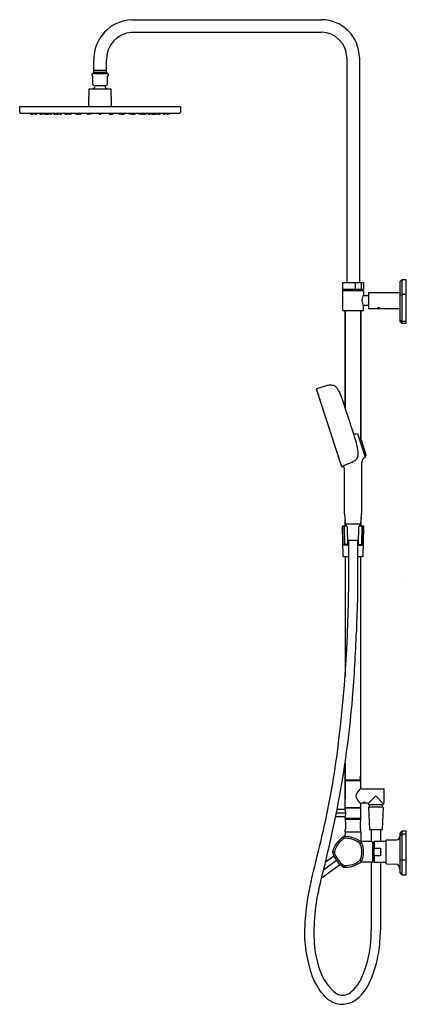
# Model space of a CAD drawing. Extents: x 4355.7 to 4379.8, y 169.8 to 231.1.
import ezdxf

# ---------------------------------------------------------------- set-up
doc = ezdxf.new("R2010")
doc.units = 0
doc.header["$LTSCALE"] = 0.64311
doc.layers.get('0').update_dxf_attribs({"color": 255, "linetype": 'CONTINUOUS'})
doc.layers.get('DEFPOINTS').update_dxf_attribs({"linetype": 'CONTINUOUS'})
doc.styles.get("Standard").update_dxf_attribs({"font": 'txt', "width": 0.8})

msp = doc.modelspace()

# ---------------------------------------------------------------- linework, layer by layer
for p, q in [((4362.676, 231.141), (4374.487, 231.141)), ((4362.676, 230.354), (4374.487, 230.354)), ((4376.062, 228.779), (4376.062, 214.763)), ((4376.849, 228.779), (4376.849, 214.763)), ((4360.314, 227.844), (4360.314, 228.625)), ((4361.101, 227.844), (4361.101, 228.625)), ((4360.212, 227.654), (4360.212, 227.762)), ((4360.253, 227.612), (4360.212, 227.654)), ((4360.232, 227.782), (4361.184, 227.782)), ((4360.253, 227.114), (4360.253, 227.612)), ((4360.294, 227.824), (4360.344, 227.873)), ((4361.121, 227.824), (4360.294, 227.824)), ((4360.294, 227.782), (4360.294, 227.824)), ((4360.314, 227.992), (4361.101, 227.992)), ((4360.344, 227.873), (4360.344, 227.992)), ((4360.344, 227.873), (4361.072, 227.873)), ((4361.072, 227.992), (4361.072, 227.873)), ((4361.072, 227.873), (4361.121, 227.824)), ((4361.121, 227.824), (4361.121, 227.782)), ((4361.204, 227.654), (4361.162, 227.612)), ((4361.162, 227.612), (4361.162, 227.114)), ((4361.204, 227.762), (4361.204, 227.654)), ((4360.355, 227.033), (4361.061, 227.033)), ((4360.019, 226.339), (4359.989, 226.339)), ((4359.989, 226.339), (4359.989, 225.744)), ((4361.397, 226.811), (4360.019, 226.811)), ((4360.019, 226.811), (4360.019, 226.339)), ((4361.397, 226.339), (4361.397, 226.811)), ((4361.426, 226.339), (4361.397, 226.339)), ((4361.426, 225.744), (4361.426, 226.339)), ((4355.708, 225.744), (4365.708, 225.744)), ((4355.708, 225.353), (4355.708, 225.744)), ((4365.708, 225.744), (4365.708, 225.353)), ((4355.738, 225.323), (4365.679, 225.323)), ((4356.393, 225.323), (4356.398, 225.273)), ((4356.406, 225.266), (4356.498, 225.262)), ((4356.458, 225.323), (4356.463, 225.273)), ((4356.57, 225.269), (4356.579, 225.323)), ((4356.65, 225.323), (4356.655, 225.273)), ((4356.762, 225.269), (4356.771, 225.323)), ((4356.963, 225.323), (4356.968, 225.273)), ((4357.076, 225.269), (4357.085, 225.323)), ((4357.122, 225.323), (4357.128, 225.272)), ((4357.236, 225.27), (4357.244, 225.323)), ((4357.276, 225.323), (4357.282, 225.272)), ((4357.387, 225.323), (4357.394, 225.272)), ((4357.39, 225.27), (4357.392, 225.285)), ((4357.501, 225.269), (4357.51, 225.323)), ((4357.578, 225.323), (4357.584, 225.272)), ((4357.691, 225.27), (4357.699, 225.323)), ((4357.812, 225.323), (4357.819, 225.271)), ((4357.827, 225.264), (4357.937, 225.264)), ((4357.918, 225.272), (4357.913, 225.323)), ((4358.026, 225.27), (4358.034, 225.323)), ((4358.135, 225.323), (4358.127, 225.27)), ((4358.192, 225.323), (4358.199, 225.271)), ((4358.207, 225.264), (4358.299, 225.264)), ((4358.307, 225.271), (4358.314, 225.323)), ((4358.52, 225.323), (4358.526, 225.272)), ((4358.634, 225.27), (4358.642, 225.323)), ((4358.749, 225.264), (4358.672, 225.264)), ((4358.678, 225.271), (4358.685, 225.323)), ((4358.764, 225.323), (4358.757, 225.271)), ((4358.806, 225.323), (4358.813, 225.271)), ((4358.821, 225.264), (4358.913, 225.264)), ((4358.92, 225.271), (4358.927, 225.323)), ((4359.192, 225.323), (4359.198, 225.272)), ((4359.306, 225.27), (4359.314, 225.323)), ((4359.387, 225.264), (4359.314, 225.264)), ((4359.32, 225.27), (4359.327, 225.323)), ((4359.351, 225.323), (4359.344, 225.271)), ((4359.402, 225.323), (4359.395, 225.271)), ((4359.419, 225.323), (4359.426, 225.274)), ((4359.438, 225.264), (4359.523, 225.264)), ((4359.535, 225.274), (4359.541, 225.323)), ((4359.908, 225.323), (4359.915, 225.271)), ((4360.042, 225.264), (4360.017, 225.264)), ((4360.023, 225.271), (4360.03, 225.323)), ((4360.14, 225.264), (4360.048, 225.264)), ((4360.053, 225.274), (4360.06, 225.323)), ((4360.155, 225.323), (4360.148, 225.271)), ((4360.647, 225.323), (4360.654, 225.271)), ((4360.762, 225.271), (4360.768, 225.323)), ((4361.264, 225.323), (4361.272, 225.271)), ((4361.279, 225.264), (4361.371, 225.264)), ((4361.366, 225.274), (4361.359, 225.323)), ((4361.378, 225.264), (4361.403, 225.264)), ((4361.397, 225.271), (4361.389, 225.323)), ((4361.511, 225.323), (4361.505, 225.271)), ((4361.885, 225.274), (4361.878, 225.323)), ((4361.982, 225.264), (4361.896, 225.264)), ((4362, 225.323), (4361.993, 225.274)), ((4362.017, 225.323), (4362.024, 225.271)), ((4362.032, 225.264), (4362.105, 225.264)), ((4362.068, 225.323), (4362.075, 225.271)), ((4362.1, 225.27), (4362.092, 225.323)), ((4362.113, 225.27), (4362.106, 225.323)), ((4362.227, 225.323), (4362.221, 225.272)), ((4362.499, 225.271), (4362.492, 225.323)), ((4362.599, 225.264), (4362.507, 225.264)), ((4362.614, 225.323), (4362.607, 225.271)), ((4362.655, 225.323), (4362.662, 225.271)), ((4362.67, 225.264), (4362.747, 225.264)), ((4362.742, 225.271), (4362.734, 225.323)), ((4362.786, 225.27), (4362.778, 225.323)), ((4362.899, 225.323), (4362.893, 225.272)), ((4363.113, 225.271), (4363.106, 225.323)), ((4363.213, 225.264), (4363.121, 225.264)), ((4363.227, 225.323), (4363.22, 225.271)), ((4363.285, 225.323), (4363.292, 225.27)), ((4363.393, 225.27), (4363.385, 225.323)), ((4363.592, 225.264), (4363.483, 225.264)), ((4363.501, 225.272), (4363.507, 225.323)), ((4363.607, 225.323), (4363.6, 225.271)), ((4363.728, 225.27), (4363.72, 225.323)), ((4363.842, 225.323), (4363.836, 225.272)), ((4363.918, 225.269), (4363.909, 225.323)), ((4364.032, 225.323), (4364.026, 225.272)), ((4364.03, 225.27), (4364.027, 225.285)), ((4364.143, 225.323), (4364.137, 225.272)), ((4364.184, 225.27), (4364.176, 225.323)), ((4364.297, 225.323), (4364.291, 225.272)), ((4364.344, 225.269), (4364.335, 225.323)), ((4364.456, 225.323), (4364.451, 225.273)), ((4364.657, 225.269), (4364.648, 225.323)), ((4364.77, 225.323), (4364.765, 225.273)), ((4364.849, 225.269), (4364.84, 225.323)), ((4365.014, 225.266), (4364.922, 225.262)), ((4364.962, 225.323), (4364.957, 225.273)), ((4365.026, 225.323), (4365.021, 225.273)), ((4375.806, 214.744), (4375.806, 214.35)), ((4375.826, 214.763), (4377.086, 214.763)), ((4376.595, 214.744), (4376.595, 214.35)), ((4376.971, 214.744), (4376.971, 214.35)), ((4377.105, 214.744), (4377.105, 214.35)), ((4379.372, 214.799), (4379.372, 212.364)), ((4379.473, 214.923), (4379.381, 214.825)), ((4379.765, 214.94), (4379.501, 214.935)), ((4379.501, 214.935), (4379.501, 212.235)), ((4379.765, 212.23), (4379.765, 214.94)), ((4375.806, 214.251), (4375.806, 213.051)), ((4377.086, 214.33), (4375.826, 214.33)), ((4375.826, 214.271), (4377.086, 214.271)), ((4375.905, 214.33), (4375.905, 214.271)), ((4377.007, 214.33), (4377.007, 214.271)), ((4377.105, 214.251), (4377.105, 214.005)), ((4377.423, 214.143), (4377.423, 213.159)), ((4377.423, 214.143), (4379.372, 214.143)), ((4377.145, 213.966), (4377.423, 213.966)), ((4379.473, 214.007), (4379.383, 213.979)), ((4379.765, 214.018), (4379.501, 214.015)), ((4375.826, 213.031), (4377.086, 213.031)), ((4375.964, 213.031), (4375.964, 206.98)), ((4375.964, 206.98), (4375.964, 213.031)), ((4376.948, 213.031), (4376.948, 204.962)), ((4376.948, 204.961), (4376.948, 213.031)), ((4377.105, 213.051), (4377.105, 213.297)), ((4377.423, 213.336), (4377.143, 213.336)), ((4377.423, 213.159), (4379.372, 213.159)), ((4379.473, 212.353), (4379.383, 212.431)), ((4379.383, 212.337), (4379.473, 212.246)), ((4379.765, 212.339), (4379.501, 212.342)), ((4379.501, 212.235), (4379.765, 212.23)), ((4375.764, 203.289), (4374.191, 208.133)), ((4374.311, 207.763), (4374.301, 207.751)), ((4374.337, 207.638), (4374.353, 207.635)), ((4374.351, 207.581), (4374.384, 207.482)), ((4374.363, 207.602), (4374.353, 207.591)), ((4374.364, 207.601), (4374.353, 207.589)), ((4374.39, 207.476), (4374.405, 207.473)), ((4374.453, 207.282), (4374.464, 207.294)), ((4374.464, 207.292), (4374.453, 207.28)), ((4374.49, 207.167), (4374.506, 207.163)), ((4374.624, 206.74), (4374.592, 206.839)), ((4374.604, 206.862), (4374.594, 206.85)), ((4374.594, 206.847), (4374.605, 206.859)), ((4374.646, 206.731), (4374.63, 206.734)), ((4374.761, 206.319), (4374.793, 206.219)), ((4374.774, 206.339), (4374.763, 206.327)), ((4374.799, 206.214), (4374.815, 206.211)), ((4374.945, 205.753), (4374.977, 205.653)), ((4374.957, 205.776), (4374.946, 205.764)), ((4374.957, 205.773), (4374.946, 205.761)), ((4374.983, 205.648), (4374.999, 205.644)), ((4375.161, 205.087), (4375.129, 205.187)), ((4375.14, 205.21), (4375.13, 205.198)), ((4375.13, 205.195), (4375.141, 205.207)), ((4375.183, 205.078), (4375.167, 205.082)), ((4376.628, 205.339), (4376.728, 205.369)), ((4376.742, 205.361), (4377.222, 203.884)), ((4376.951, 204.962), (4376.879, 204.94)), ((4377.28, 204.009), (4376.974, 204.951)), ((4375.298, 204.667), (4375.33, 204.568)), ((4375.31, 204.687), (4375.299, 204.675)), ((4375.336, 204.562), (4375.352, 204.559)), ((4375.45, 204.257), (4375.44, 204.245)), ((4375.45, 204.255), (4375.44, 204.243)), ((4375.438, 204.235), (4375.47, 204.136)), ((4375.476, 204.13), (4375.492, 204.127)), ((4375.57, 203.828), (4375.538, 203.927)), ((4375.54, 203.935), (4375.551, 203.947)), ((4375.592, 203.818), (4375.577, 203.822)), ((4375.591, 203.766), (4375.623, 203.666)), ((4375.603, 203.786), (4375.592, 203.774)), ((4375.629, 203.661), (4375.645, 203.658)), ((4377.197, 203.962), (4377.267, 203.985)), ((4375.925, 200.352), (4375.925, 203.06)), ((4376.988, 203.367), (4376.988, 203.06)), ((4376.988, 203.06), (4376.988, 200.352)), ((4375.964, 199.596), (4375.964, 200.001)), ((4376.948, 199.997), (4376.948, 199.596)), ((4375.787, 199.557), (4375.819, 197.745)), ((4376.055, 199.596), (4375.827, 199.596)), ((4375.851, 198.404), (4375.832, 199.556)), ((4375.905, 199.557), (4375.924, 198.482)), ((4376.003, 199.738), (4376.909, 199.738)), ((4376.003, 199.718), (4376.015, 199.596)), ((4376.909, 199.718), (4376.003, 199.718)), ((4376.092, 199.558), (4376.111, 198.482)), ((4376.8, 198.482), (4376.819, 199.559)), ((4377.085, 199.596), (4376.857, 199.596)), ((4376.897, 199.596), (4376.909, 199.718)), ((4377.006, 199.556), (4376.987, 198.482)), ((4377.061, 198.404), (4377.08, 199.556)), ((4377.093, 197.745), (4377.124, 199.556)), ((4376.17, 198.404), (4375.851, 198.404)), ((4376.073, 198.443), (4375.963, 198.443)), ((4376.107, 198.714), (4376.804, 198.714)), ((4376.171, 198.714), (4376.171, 195.489)), ((4376.741, 198.404), (4377.061, 198.404)), ((4376.742, 198.714), (4376.742, 195.249)), ((4376.837, 198.443), (4376.937, 198.443)), ((4375.858, 197.706), (4376.17, 197.706)), ((4375.964, 197.706), (4375.964, 190.258)), ((4376.742, 197.706), (4377.053, 197.706)), ((4376.948, 183.297), (4376.948, 197.706)), ((4375.964, 184.837), (4375.964, 182.599)), ((4375.964, 182.027), (4375.964, 184.837)), ((4376.948, 183.759), (4375.964, 183.759)), ((4376.948, 183.72), (4375.964, 183.72)), ((4377.007, 183.238), (4378.365, 183.238)), ((4377.403, 182.315), (4377.873, 182.785)), ((4377.873, 182.785), (4378.338, 182.309)), ((4378.385, 182.349), (4378.385, 183.218)), ((4376.948, 182.027), (4376.948, 182.273)), ((4377.361, 182.332), (4377.007, 182.332)), ((4377.42, 182.273), (4377.42, 182.253)), ((4377.42, 182.253), (4378.326, 182.253)), ((4377.47, 182.253), (4377.47, 182.084)), ((4378.277, 182.253), (4378.277, 182.084)), ((4378.326, 182.273), (4378.326, 182.253)), ((4376.002, 181.712), (4375.415, 181.712)), ((4375.905, 181.948), (4375.462, 181.948)), ((4375.964, 182.066), (4376.948, 182.066)), ((4376.948, 182.027), (4375.964, 182.027)), ((4375.964, 182.007), (4375.964, 182.017)), ((4376.948, 181.407), (4376.948, 182.017)), ((4377.421, 182.076), (4377.479, 180.686)), ((4378.318, 182.084), (4377.429, 182.084)), ((4378.326, 182.076), (4378.268, 180.686)), ((4375.905, 181.476), (4375.367, 181.476)), ((4375.964, 181.407), (4375.964, 181.417)), ((4375.964, 181.397), (4376.948, 181.397)), ((4375.964, 181.397), (4375.964, 181.358)), ((4375.964, 181.358), (4376.948, 181.358)), ((4375.964, 181.338), (4376.948, 181.338)), ((4375.964, 181.338), (4375.964, 181.209)), ((4375.964, 181.209), (4375.983, 181.181)), ((4375.983, 181.181), (4375.983, 180.708)), ((4376.028, 181.347), (4376.028, 181.358)), ((4376.028, 181.347), (4376.047, 181.338)), ((4376.928, 181.181), (4376.948, 181.208)), ((4376.928, 180.708), (4376.928, 181.181)), ((4376.948, 181.358), (4376.948, 181.397)), ((4376.948, 181.208), (4376.948, 181.338)), ((4375.964, 180.68), (4375.983, 180.708)), ((4375.964, 180.551), (4375.964, 180.68)), ((4375.964, 180.551), (4376.948, 180.551)), ((4375.964, 180.511), (4375.964, 180.369)), ((4376.948, 180.68), (4376.928, 180.708)), ((4376.948, 180.551), (4376.948, 180.68)), ((4376.948, 180.511), (4376.948, 180.065)), ((4378.248, 180.667), (4377.498, 180.667)), ((4377.588, 180.667), (4377.588, 179.94)), ((4378.159, 180.667), (4378.159, 179.94)), ((4379.372, 180.445), (4379.372, 178.015)), ((4379.478, 180.574), (4379.382, 180.472)), ((4379.478, 180.388), (4379.383, 180.306)), ((4379.501, 180.585), (4379.501, 177.882)), ((4379.765, 180.586), (4379.506, 180.586)), ((4379.765, 180.398), (4379.506, 180.398)), ((4379.765, 177.882), (4379.765, 180.586)), ((4375.87, 180.247), (4375.906, 180.144)), ((4376.987, 179.886), (4376.898, 179.821)), ((4377.637, 179.94), (4377.073, 179.94)), ((4377.677, 179.901), (4377.677, 178.699)), ((4377.75, 179.723), (4377.677, 179.723)), ((4377.769, 179.94), (4377.75, 179.92)), ((4377.75, 179.92), (4377.75, 178.68)), ((4378.525, 179.94), (4377.769, 179.94)), ((4377.769, 179.94), (4377.769, 179.535)), ((4378.525, 178.571), (4378.525, 180.029)), ((4378.544, 180.049), (4379.178, 180.06)), ((4375.183, 179.299), (4375.292, 179.299)), ((4377.769, 179.535), (4378.163, 179.535)), ((4378.163, 179.535), (4378.163, 179.054)), ((4374.566, 177.725), (4375.613, 178.486)), ((4375.433, 178.757), (4374.623, 178.168)), ((4375.231, 179.012), (4374.741, 178.655)), ((4376.899, 178.778), (4376.987, 178.713)), ((4377.637, 178.659), (4376.924, 178.659)), ((4377.588, 178.659), (4377.588, 174.423)), ((4377.677, 178.877), (4377.75, 178.877)), ((4377.75, 178.68), (4377.769, 178.66)), ((4378.163, 179.054), (4377.769, 179.054)), ((4377.769, 179.054), (4377.769, 178.66)), ((4377.769, 178.66), (4378.525, 178.66)), ((4378.159, 178.66), (4378.159, 174.423)), ((4378.544, 178.551), (4379.178, 178.54)), ((4379.383, 178.836), (4379.478, 178.809)), ((4379.506, 178.801), (4379.765, 178.801)), ((4375.906, 178.456), (4375.871, 178.351)), ((4379.383, 177.987), (4379.478, 177.892)), ((4379.506, 177.882), (4379.765, 177.882)), ((4374.514, 177.724), (4374.543, 177.72))]:
    msp.add_line(p, q)
for centre, radius, start, end in [((4362.811, 228.647), 2.498, 93.10362, 180.50219), ((4374.487, 228.779), 2.362, 360, 90), ((4362.812, 228.648), 1.711, 94.56203, 180.7608), ((4374.487, 228.779), 1.575, 360, 90), ((4360.232, 227.762), 0.02, 90, 180), ((4361.184, 227.762), 0.02, 0.00001, 90), ((4360.44, 227.245), 0.228, 215.02953, 248.08281), ((4360.329, 226.968), 0.07, 309.37379, 68.08499), ((4361.087, 226.968), 0.07, 111.91221, 230.62901), ((4360.975, 227.245), 0.228, 291.9136, 324.97525), ((4360.708, 226.506), 0.528, 129.37379, 144.66114), ((4360.708, 226.506), 0.528, 35.34557, 50.62901), ((4355.738, 225.353), 0.0299, 180, 270), ((4356.406, 225.274), 0.00787, 185.52197, 268), ((4356.471, 225.273), 0.00785, 185.55247, 273.10093), ((4356.648, 228.991), 3.73, 267.27288, 268.66649), ((4356.498, 225.27), 0.00787, 268, 309.88229), ((4356.562, 225.272), 0.00917, 270.55552, 343.6987), ((4356.663, 225.273), 0.0079, 185.64304, 267.90143), ((4356.773, 227.254), 1.992, 266.80336, 269.45135), ((4356.665, 224.221), 1.044, 86.22732, 89.01942), ((4356.739, 226.004), 0.741, 265.65611, 269.59062), ((4356.755, 225.27), 0.00791, 268.35327, 350.58363), ((4356.976, 225.273), 0.00792, 185.79046, 260.89028), ((4357.062, 226.589), 1.326, 266.22107, 270.24037), ((4357.005, 224.967), 0.3, 81.91325, 91.55937), ((4357.097, 226.572), 1.31, 265.63397, 267.83866), ((4357.067, 225.272), 0.00928, 275.57116, 344.02067), ((4357.136, 225.273), 0.00793, 186.94622, 268.20756), ((4356.962, 212.732), 12.535, 88.78565, 89.20498), ((4357.228, 225.271), 0.00813, 269.78307, 349.84231), ((4357.29, 225.273), 0.00787, 186.66412, 266.32024), ((4357.403, 229.278), 4.014, 268.37629, 269.69599), ((4357.382, 225.272), 0.00833, 271.75204, 348.75106), ((4357.402, 225.273), 0.00822, 187.09167, 263.97037), ((4357.478, 226.415), 1.152, 266.16499, 270.78), ((4357.493, 225.271), 0.0081, 272.97462, 350.78295), ((4357.591, 225.273), 0.00789, 186.74932, 268.98413), ((4357.68, 228.038), 2.775, 268.17484, 270.07595), ((4357.631, 225.061), 0.206, 80.70721, 95.05266), ((4357.661, 225.869), 0.605, 265.44622, 270.31365), ((4357.683, 225.271), 0.00791, 269.26667, 351.48619), ((4357.827, 225.272), 0.00787, 187.69783, 270), ((4357.926, 225.273), 0.00781, 184.94954, 251.35944), ((4357.936, 225.32), 0.056, 257.15858, 270.52577), ((4357.893, 218.577), 6.687, 88.93297, 89.63024), ((4358.018, 225.271), 0.00792, 268.93297, 351.23017), ((4358.027, 225.272), 0.00746, 243.89863, 269.84111), ((4358.103, 227.538), 2.275, 268.07809, 270.39307), ((4358.064, 224.917), 0.348, 85.12857, 92.50735), ((4358.086, 226.012), 0.748, 267.10095, 270.53497), ((4358.119, 225.271), 0.00798, 268.63006, 351.64122), ((4358.207, 225.272), 0.00787, 187.69783, 270), ((4358.299, 225.272), 0.00789, 270, 352.18994), ((4358.534, 225.273), 0.00812, 186.95996, 258.16198), ((4358.592, 226.044), 0.781, 265.59175, 272.44355), ((4358.571, 224.966), 0.299, 83.36962, 93.25242), ((4358.589, 225.574), 0.311, 263.56156, 273.06048), ((4358.624, 225.273), 0.0102, 279.87333, 341.10765), ((4358.68, 226.177), 0.914, 266.82032, 268.07647), ((4358.658, 225.704), 0.441, 266.24863, 271.58597), ((4358.878, 228.438), 3.183, 265.53759, 265.88477), ((4358.67, 225.272), 0.00824, 271.58597, 353.47724), ((4358.749, 225.272), 0.00787, 269.99244, 352.30217), ((4358.821, 225.272), 0.00787, 187.69783, 270.11089), ((4358.913, 225.272), 0.00787, 269.99875, 352.30217), ((4359.206, 225.272), 0.00803, 186.84217, 253.96474), ((4359.263, 226.015), 0.752, 265.51486, 272.71025), ((4359.296, 225.274), 0.0107, 284.26037, 341.14697), ((4359.291, 226.057), 0.794, 270.51825, 270.98572), ((4359.302, 225.457), 0.194, 270.98572, 272.93642), ((4359.311, 225.275), 0.0112, 272.93642, 286.39844), ((4359.312, 225.271), 0.00771, 286.39844, 352.89282), ((4359.336, 225.272), 0.00794, 277.18975, 352.32702), ((4359.387, 225.272), 0.00787, 270, 352.30217), ((4359.438, 225.276), 0.0118, 187.69783, 270.00607), ((4359.523, 225.276), 0.0118, 270.00607, 352.24601), ((4359.923, 225.272), 0.00794, 187.17901, 269.39987), ((4359.972, 225.94), 0.678, 265.82033, 273.60404), ((4359.966, 225.13), 0.137, 78.08561, 99.83893), ((4359.973, 225.501), 0.238, 262.72406, 275.20048), ((4360.015, 225.272), 0.00795, 270.0245, 351.40864), ((4360.042, 225.276), 0.0117, 269.93017, 287.15409), ((4360.042, 225.276), 0.0118, 287.06425, 334.9991), ((4360.048, 225.272), 0.00787, 249.06148, 270), ((4360.042, 225.276), 0.0118, 334.9991, 352.30218), ((4360.14, 225.272), 0.00787, 270, 352.30217), ((4360.662, 225.272), 0.00802, 187.69783, 269.92234), ((4360.707, 225.954), 0.692, 266.24491, 273.86663), ((4360.71, 224.808), 0.457, 86.9357, 93.48262), ((4360.707, 225.591), 0.328, 265.64517, 274.77316), ((4360.754, 225.272), 0.00788, 270.18921, 353.20706), ((4361.279, 225.272), 0.00787, 187.69783, 270), ((4361.378, 225.276), 0.0118, 187.69782, 205.0009), ((4361.378, 225.276), 0.0118, 205.0009, 252.93575), ((4361.371, 225.272), 0.00787, 270, 290.93852), ((4361.378, 225.276), 0.0117, 252.84591, 270.06983), ((4361.405, 225.272), 0.00795, 188.59136, 269.9755), ((4361.447, 225.94), 0.678, 266.39596, 274.17967), ((4361.453, 225.13), 0.137, 80.16107, 101.91439), ((4361.447, 225.501), 0.238, 264.79952, 277.27594), ((4361.497, 225.272), 0.00794, 270.60013, 352.82099), ((4361.896, 225.276), 0.0118, 187.75399, 269.99393), ((4361.982, 225.276), 0.0118, 269.99393, 352.30217), ((4362.032, 225.272), 0.00787, 187.69783, 270), ((4362.083, 225.272), 0.00794, 187.67298, 262.81025), ((4362.107, 225.271), 0.00771, 187.10718, 253.60156), ((4362.108, 225.275), 0.0112, 253.60156, 267.06358), ((4362.118, 225.457), 0.194, 267.06358, 269.01428), ((4362.124, 225.274), 0.0107, 198.85303, 255.73963), ((4362.128, 226.057), 0.794, 269.01428, 269.48175), ((4362.157, 226.015), 0.752, 267.28975, 274.48514), ((4362.213, 225.272), 0.00803, 286.03526, 353.15783), ((4362.507, 225.272), 0.00787, 187.69783, 270.00125), ((4362.599, 225.272), 0.00787, 269.88911, 352.30217), ((4362.67, 225.272), 0.00787, 187.69783, 270.00756), ((4362.75, 225.272), 0.00824, 186.52276, 268.41403), ((4362.762, 225.704), 0.441, 268.41403, 273.75137), ((4362.542, 228.438), 3.183, 274.11523, 274.46241), ((4362.739, 226.177), 0.914, 271.92353, 273.17968), ((4362.795, 225.273), 0.0102, 198.89235, 260.12667), ((4362.827, 226.044), 0.781, 267.55645, 274.40825), ((4362.849, 224.966), 0.299, 86.74758, 96.63038), ((4362.831, 225.574), 0.311, 266.93952, 276.43844), ((4362.885, 225.273), 0.00812, 281.83802, 353.04004), ((4363.121, 225.272), 0.00789, 187.81006, 270), ((4363.213, 225.272), 0.00787, 270, 352.30217), ((4363.3, 225.271), 0.00798, 188.35878, 271.36994), ((4363.316, 227.538), 2.275, 269.60693, 271.92191), ((4363.356, 224.917), 0.348, 87.49265, 94.87143), ((4363.333, 226.012), 0.748, 269.46503, 272.89905), ((4363.392, 225.272), 0.00746, 270.15889, 296.10137), ((4363.401, 225.271), 0.00792, 188.76983, 271.06703), ((4363.526, 218.577), 6.687, 90.36976, 91.06703), ((4363.483, 225.32), 0.056, 269.47423, 282.84142), ((4363.493, 225.273), 0.00781, 288.64056, 355.05046), ((4363.592, 225.272), 0.00787, 270, 352.30217), ((4363.736, 225.271), 0.00791, 188.51381, 270.73333), ((4363.74, 228.038), 2.775, 269.92405, 271.82516), ((4363.789, 225.061), 0.206, 84.94734, 99.29279), ((4363.759, 225.869), 0.605, 269.68635, 274.55378), ((4363.828, 225.273), 0.00789, 271.01587, 353.25068), ((4363.926, 225.271), 0.0081, 189.21705, 267.02538), ((4363.941, 226.415), 1.152, 269.22, 273.83501), ((4364.018, 225.273), 0.00822, 276.02963, 352.90833), ((4364.038, 225.272), 0.00833, 191.24894, 268.24796), ((4364.016, 229.278), 4.014, 270.30401, 271.62371), ((4364.129, 225.273), 0.00787, 273.67976, 353.33588), ((4364.192, 225.271), 0.00813, 190.15769, 270.21693), ((4364.457, 212.732), 12.535, 90.79502, 91.21435), ((4364.283, 225.273), 0.00793, 271.79244, 353.05378), ((4364.352, 225.272), 0.00928, 195.97933, 264.42884), ((4364.357, 226.589), 1.326, 269.75963, 273.77893), ((4364.414, 224.967), 0.3, 88.44063, 98.08675), ((4364.323, 226.572), 1.31, 272.16134, 274.36603), ((4364.443, 225.273), 0.00792, 279.10972, 354.20954), ((4364.665, 225.27), 0.00791, 189.41637, 271.64673), ((4364.646, 227.254), 1.992, 270.54865, 273.19664), ((4364.754, 224.221), 1.044, 90.98058, 93.77268), ((4364.68, 226.004), 0.741, 270.40938, 274.34389), ((4364.757, 225.273), 0.0079, 272.09857, 354.35696), ((4364.858, 225.272), 0.00917, 196.3013, 269.44448), ((4364.771, 228.991), 3.73, 271.33351, 272.72712), ((4364.921, 225.27), 0.00787, 230.11771, 272), ((4364.949, 225.273), 0.00785, 266.89907, 354.44753), ((4365.013, 225.274), 0.00787, 272, 354.47803), ((4365.678, 225.353), 0.0299, 271.78212, 0.00605), ((4375.826, 214.744), 0.0197, 90, 180), ((4376.567, 214.741), 0.0287, 5.149, 50.92153), ((4376.943, 214.741), 0.0287, 5.149, 50.92153), ((4377.086, 214.744), 0.0197, 0, 90), ((4379.413, 214.798), 0.0413, 140.09322, 179.29217), ((4379.502, 214.896), 0.0394, 90.99996, 136.67631), ((4375.826, 214.35), 0.0197, 180, 270), ((4375.826, 214.251), 0.0197, 90, 180), ((4375.826, 214.35), 0.0197, 269.17453, 269.50451), ((4376.567, 214.349), 0.0282, 316.74406, 0.76519), ((4376.943, 214.349), 0.0282, 316.74406, 0.76519), ((4377.086, 214.35), 0.0197, 269.99997, 0), ((4377.086, 214.251), 0.0197, 0, 90), ((4377.893, 213.611), 0.881, 153.37333, 177.3675), ((4377.822, 213.673), 0.81, 181.56224, 207.69694), ((4377.145, 214.005), 0.0394, 180, 270), ((4379.39, 213.961), 0.0193, 112.30826, 166.16154), ((4379.501, 213.962), 0.0535, 90.61511, 121.38471), ((4375.826, 213.051), 0.0197, 180, 270), ((4377.086, 213.051), 0.0197, 270, 0.01216), ((4377.145, 213.297), 0.0394, 92.43371, 180), ((4378.053, 213.091), 0.132, 54.64848, 125.35152), ((4378.053, 213.3), 0.127, 233.16096, 306.83904), ((4379.405, 212.456), 0.0334, 182.90479, 229.19683), ((4379.411, 212.364), 0.0394, 180, 225), ((4379.502, 212.384), 0.0423, 227.48826, 268.10317), ((4379.501, 212.274), 0.0394, 225, 269), ((4374.202, 208.137), 0.0118, 107.82901, 199.76746), ((4386.694, 169.297), 40.811, 107.05232, 107.82901), ((4375.296, 206.457), 1.942, 99.3706, 107.05232), ((4375.078, 207.6), 0.78, 90.86378, 97.27246), ((4375.052, 207.806), 0.573, 64.51417, 88.57785), ((4375.109, 207.908), 0.457, 35.30093, 65.43198), ((4373.687, 206.981), 2.154, 18.13, 33.55477), ((4374.307, 207.746), 0.00814, 138.08768, 192.51481), ((4415.964, 221.193), 43.782, 197.88888, 198.02748), ((4374.34, 207.647), 0.00992, 203.40155, 251.22878), ((4374.359, 207.585), 0.00777, 137.6665, 185.55923), ((4374.359, 207.584), 0.00774, 137.66184, 175.09098), ((4374.359, 207.584), 0.0081, 175.09098, 197.66182), ((4374.391, 207.484), 0.00787, 197.9536, 258.00744), ((4307.409, 183.911), 72.332, 16.77612, 19.1609), ((4374.459, 207.277), 0.00796, 138.20408, 187.89898), ((4374.459, 207.274), 0.00781, 137.73211, 198.25717), ((4363.562, 203.68), 11.467, 17.7321, 18.25717), ((4374.492, 207.174), 0.00781, 197.7321, 258.25714), ((4374.599, 206.845), 0.00782, 138.42425, 189.97883), ((4374.599, 206.842), 0.00788, 138.01477, 198.59936), ((4374.632, 206.742), 0.00785, 197.88448, 258.10479), ((4374.768, 206.322), 0.00782, 137.7761, 198.3724), ((4374.801, 206.222), 0.00787, 197.99463, 257.99463), ((4374.952, 205.759), 0.00811, 138.35406, 193.31941), ((4374.952, 205.756), 0.00805, 138.71965, 197.53576), ((4374.985, 205.656), 0.00787, 200.96758, 257.99461), ((4375.136, 205.193), 0.00808, 138.15537, 192.15718), ((4375.136, 205.19), 0.00787, 137.99465, 197.99463), ((4375.169, 205.09), 0.00787, 197.99463, 257.28409), ((4376.593, 205.465), 0.131, 199.18946, 285.84789), ((4376.731, 205.358), 0.0118, 17.99463, 106.99463), ((4376.956, 204.944), 0.0195, 20.79774, 105.6114), ((4375.305, 204.67), 0.00775, 137.4693, 198.51996), ((4375.338, 204.57), 0.0079, 196.55216, 257.91818), ((4375.445, 204.24), 0.00778, 137.67505, 188.31421), ((4375.445, 204.238), 0.00789, 137.89906, 171.30031), ((4373.814, 203.91), 2.981, 5.7717, 17.13664), ((4375.445, 204.238), 0.00792, 171.30031, 202.39948), ((4375.478, 204.138), 0.0079, 195.87583, 257.95295), ((4375.546, 203.929), 0.00809, 138.85483, 197.13303), ((4375.578, 203.829), 0.00798, 191.51436, 257.42913), ((4375.598, 203.769), 0.00827, 138.33152, 199.06164), ((4375.631, 203.669), 0.00781, 196.19201, 258.1232), ((4375.358, 205.825), 2.466, 289.78025, 299.75909), ((4376.38, 204.026), 0.397, 300.56913, 342.5347), ((4375.808, 204.123), 0.976, 347.1882, 5.10132), ((4377.603, 203.487), 0.612, 162.77903, 175.74156), ((4377.329, 203.577), 0.323, 134.6615, 163.62741), ((4377.296, 203.59), 0.291, 106.22137, 131.82792), ((4377.211, 203.881), 0.0118, 289.14313, 17.99463), ((4377.26, 204.004), 0.0208, 291.44886, 13.36695), ((4375.777, 203.293), 0.0127, 196.40074, 266.96547), ((4375.776, 203.293), 0.0134, 270.65059, 286.08067), ((4365.877, 217.796), 17.571, 304.30183, 304.49692), ((4375.812, 203.17), 0.115, 72.3718, 106.47093), ((4377.101, 201.314), 2.37, 112.52682, 122.46157), ((4375.814, 203.175), 0.109, 1.58276, 72.48751), ((4371.65, 203.06), 4.275, 359.99511, 1.58276), ((4378.76, 203.395), 1.773, 175.56437, 180.92382), ((4377.978, 200.403), 2.054, 181.41545, 191.28347), ((4373.135, 199.561), 2.862, 3.75817, 8.82794), ((4380.681, 199.463), 3.771, 171.04523, 175.65523), ((4374.028, 200.512), 2.964, 351.04523, 356.9081), ((4375.827, 199.557), 0.0394, 90.04943, 179.97554), ((4375.87, 199.558), 0.0383, 93.4633, 182.72327), ((4375.948, 199.553), 0.0433, 95.151, 175.60466), ((4376.003, 199.75), 0.0117, 184.47741, 270.565), ((4376.053, 199.557), 0.0392, 0.99658, 87.5472), ((4376.061, 199.705), 0.033, 21.65911, 83.18051), ((4376.858, 199.557), 0.0392, 92.49686, 176.9565), ((4376.851, 199.705), 0.0332, 96.70836, 158.18889), ((4376.908, 199.75), 0.0122, 270.64962, 352.78084), ((4376.957, 199.548), 0.0498, 10.15488, 78.78392), ((4377.041, 199.558), 0.0386, 357.48173, 83.74508), ((4377.085, 199.557), 0.0394, 359.03358, 89.94173), ((4376.038, 198.045), 0.404, 103.55073, 117.57041), ((4375.964, 198.482), 0.0397, 181.18546, 269.55), ((4375.977, 198.302), 0.14, 91.00651, 103.8807), ((4376.071, 198.482), 0.0397, 272.34762, 359.83162), ((4376.84, 198.482), 0.04, 180.3839, 264.71895), ((4376.925, 198.929), 0.486, 271.46717, 273.54012), ((4376.949, 198.482), 0.0386, 278.95245, 359.974), ((4375.861, 197.749), 0.0426, 184.8236, 265.86008), ((4377.051, 197.748), 0.0419, 273.32683, 355.57941), ((4294.779, 196.097), 81.395, 352.30632, 359.57151), ((4483.505, 190.528), 106.867, 177.46769, 178.66148), ((4290.289, 195.975), 86.428, 355.2743, 358.04332), ((4312.322, 194.153), 64.32, 350.21522, 355.27474), ((4324.824, 192.038), 51.077, 346.38667, 352.30632), ((4377.009, 183.938), 0.127, 156.12735, 209.32668), ((4376.907, 183.987), 0.0138, 37.10097, 169.98011), ((4376.908, 183.881), 0.0106, 209.32668, 340.27256), ((4376.753, 183.936), 0.175, 340.27256, 19.73787), ((4287.863, 199.4), 89.321, 345.46983, 349.5646), ((4376.942, 182.783), 0.303, 143.16336, 219.6261), ((4379.287, 181.284), 3.086, 139.29669, 146.99909), ((4377.007, 183.297), 0.0591, 180, 270), ((4378.365, 183.218), 0.0197, 0, 90), ((4379.462, 184.424), 3.309, 213.66918, 220.54591), ((4377.007, 182.273), 0.0591, 90, 180), ((4377.092, 182.367), 0.0121, 134.62611, 228.7632), ((4377.145, 182.291), 0.104, 56.44576, 126.04577), ((4377.145, 182.506), 0.16, 247.75756, 291.68386), ((4377.196, 182.367), 0.0132, 310.67822, 56.44576), ((4377.361, 182.273), 0.0591, 360, 90), ((4378.385, 182.273), 0.0591, 104.49478, 180.01006), ((4378.365, 182.349), 0.0197, 284.49478, 360), ((4375.905, 182.007), 0.059, 270, 360), ((4375.974, 182.017), 0.01, 90, 180), ((4374.841, 181.712), 1.161, 345.24997, 14.72559), ((4376.938, 182.017), 0.01, 360, 90), ((4377.429, 182.076), 0.0079, 90, 182.38594), ((4378.318, 182.076), 0.0079, 357.61406, 90), ((4375.905, 181.417), 0.059, 0, 90), ((4375.974, 181.407), 0.01, 180, 270), ((4376.188, 181.654), 0.336, 241.70418, 249.88665), ((4376.269, 181.555), 0.241, 234.91725, 244.1423), ((4376.661, 180.621), 0.739, 94.49307, 104), ((4376.663, 180.798), 0.55, 79.06255, 100.93745), ((4376.664, 180.835), 0.523, 73.99784, 87.30924), ((4376.938, 181.407), 0.01, 270, 0), ((4375.839, 180.369), 0.125, 286.25376, 0), ((4376.003, 180.511), 0.0394, 90, 180), ((4376.908, 180.511), 0.0394, 360, 90), ((4377.498, 180.686), 0.0197, 182.38594, 270), ((4378.248, 180.686), 0.0197, 270, 357.61406), ((4379.412, 180.445), 0.04, 137.15171, 179.63918), ((4379.511, 180.535), 0.0513, 95.02879, 130.1901), ((4379.506, 180.355), 0.0434, 90, 129.996), ((2384.137, 662.018), 2047.861, 346.312869, 346.386665), ((4376.697, 178.924), 1.561, 122.39654, 165.63042), ((4376.672, 178.942), 1.427, 123.07436, 165.09641), ((4375.888, 180.198), 0.0523, 106.25376, 122.39654), ((4376.01, 178.238), 2.017, 90.50767, 93.73602), ((4375.922, 180.094), 0.0523, 92.90707, 123.07436), ((4375.992, 178.72), 1.428, 50.92203, 92.90707), ((4375.988, 178.707), 1.547, 50.14088, 89.83131), ((4376.851, 179.786), 0.0591, 26.73837, 45.25735), ((4375.592, 179.299), 1.409, 338.61705, 21.38264), ((4377.073, 180.065), 0.125, 180, 270), ((4376.946, 179.856), 0.0509, 22.02788, 49.97221), ((4375.571, 179.299), 1.535, 337.97212, 22.02788), ((4377.637, 179.901), 0.0394, 0, 90), ((4378.545, 180.029), 0.0197, 91, 180), ((4379.175, 180.257), 0.197, 271, 360), ((4379.397, 180.285), 0.0258, 122.93846, 172.21683), ((4375.232, 179.299), 0.0495, 165.63042, 194.36954), ((4376.705, 179.677), 1.569, 194.36954, 228.24753), ((4375.329, 179.299), 0.0369, 165.09641, 194.90363), ((4376.672, 179.657), 1.427, 194.90363, 236.87739), ((4378.565, 179.228), 0.853, 158.91759, 162.96911), ((4378.576, 179.364), 0.865, 197.05938, 201.05458), ((4377.482, 179.294), 0.722, 340.5303, 19.4697), ((4375.19, 179.063), 0.066, 308.38852, 10.2497), ((4375.649, 178.437), 0.0602, 59.88023, 125.8912), ((4376.602, 179.561), 1.415, 228.24753, 238.51988), ((4375.994, 179.877), 1.425, 266.97617, 309.08936), ((4375.968, 179.946), 1.602, 270.87448, 309.14912), ((4376.869, 178.799), 0.0369, 309.08936, 338.91105), ((4376.947, 178.743), 0.0502, 309.72588, 337.97212), ((4377.637, 178.699), 0.0394, 270.00235, 0.6133), ((4378.545, 178.571), 0.0197, 180, 269), ((4379.017, 178.224), 0.354, 358.61485, 63.04445), ((4379.394, 178.856), 0.0228, 186.11994, 240.82242), ((4379.506, 178.856), 0.055, 239.38023, 269.92143), ((4375.883, 178.388), 0.039, 238.51988, 265.58182), ((4375.999, 179.885), 1.54, 265.59576, 269.75405), ((4375.921, 178.506), 0.0523, 236.87739, 266.97617), ((4379.411, 178.015), 0.0394, 180, 225), ((4379.508, 177.93), 0.0485, 231.60387, 267.30506), ((4387.77, 174.062), 14.334, 166.31287, 179.89329), ((4374.548, 177.75), 0.0312, 260.92159, 306.42257), ((4385.683, 174.335), 11.662, 166.83594, 184.68053), ((4370.62, 174.268), 6.969, 336.52498, 1.27221), ((4369.657, 174.373), 8.501, 350.97694, 0.33503), ((4378.636, 174.079), 5.2, 179.89329, 188.47592), ((4383.85, 174.856), 10.472, 188.47592, 197.30538), ((4380.951, 174.189), 6.939, 186.66938, 198.41513), ((4370.99, 174.162), 7.152, 334.37714, 350.97694), ((4377.373, 172.838), 3.688, 197.30538, 222.61156), ((4377.327, 172.919), 3.1, 197.30122, 232.7614), ((4374.718, 172.489), 2.502, 309.17927, 336.52498), ((4375.83, 171.111), 0.732, 274.97818, 309.84722), ((4375.042, 172.218), 2.658, 305.26728, 334.37714), ((4375.987, 171.562), 1.804, 222.61156, 246.31127), ((4375.785, 171.179), 1.372, 247.60022, 269.70921), ((4375.814, 171.293), 0.916, 246.68933, 268.93307), ((4375.718, 171.45), 1.644, 272.0976, 301.51531), ((4375.745, 172.055), 1.679, 271.76714, 275.0541)]:
    msp.add_arc(centre, radius, start, end)

# ---------------------------------------------------------------- texts
at = {"layer": 'DEFPOINTS'}
for tag, p, s in [('MODELNUMBER', (4379.762, 196.414), 'K-EX27030T-4E2'), ('TRADENAME', (4379.762, 196.412), 'OCCASION'), ('PRODUCT', (4379.762, 196.411), 'SHOWER COLUMN KIT')]:
    msp.add_attdef(tag, p, s, height=0.001, dxfattribs=at)

doc.saveas('drawing.dxf')
